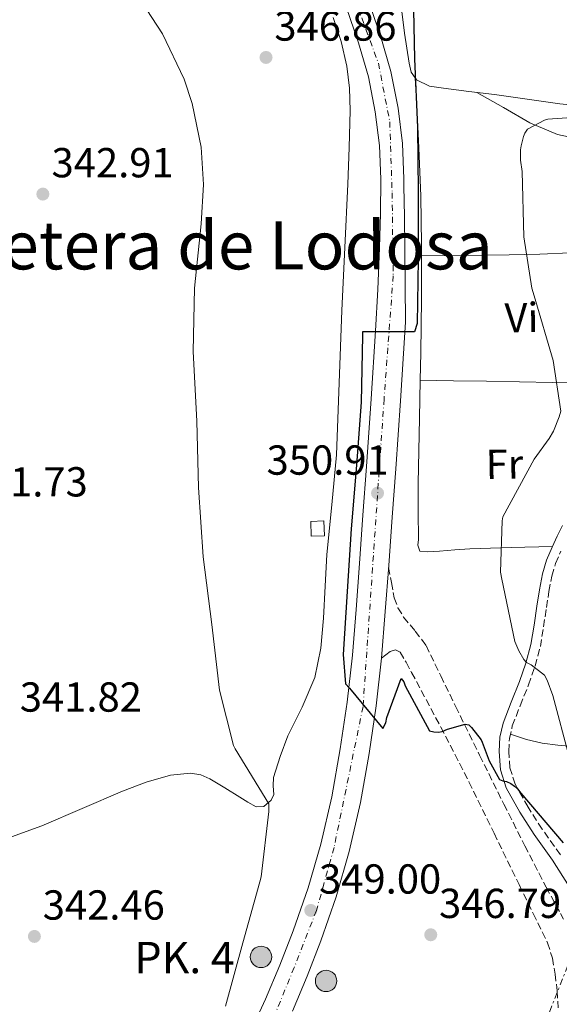
# Model space of a CAD drawing. Units: metres. Extents: x 577158 to 580614, y 4691846 to 4694197.
# Drawn here: x 577990 to 578119, y 4693529 to 4693765 of the extents above; entities that cross this region are included whole.
import ezdxf
from ezdxf.enums import TextEntityAlignment as Align

# ---------------------------------------------------------------- set-up
doc = ezdxf.new("R2010")
doc.units = ezdxf.units.M
doc.header["$MEASUREMENT"] = 0
for name, pattern in [('DGN Style 3', [2.435890702152634, 1.739921930109024, -0.6959687720436097]), ('DGN Style 4', [2.7856150101045474, 1.391937544087219, -0.6959687720436097, 0.001739921930109024, -0.6959687720436097]), ('DGN Style 7', [3.4798438602180486, 1.565929737098122, -0.6959687720436097, 0.5219765790327072, -0.6959687720436097])]:
    doc.linetypes.add(name, pattern=pattern)
for name, color, linetype, lineweight in [('Balsa-alberca', 142, 'Continuous', 0), ('Camino', 7, 'DGN Style 3', 0), ('Carretera', 9, 'Continuous', 0), ('Caseta-cabaña', 1, 'Continuous', 0), ('Cota de punto acotado terreno', 7, 'Continuous', 0), ('Curva de nivel directora', 30, 'Continuous', 30), ('Curva de nivel intermedia', 30, 'Continuous', 0), ('Eje de carretera', 7, 'DGN Style 4', 0), ('Escarpado', 30, 'DGN Style 7', 0), ('Etiqueta de uso rústico', 92, 'Continuous', 0), ('Hito kilométrico (PK) carretera', 7, 'Continuous', 0), ('Línea blanca (vial)', 7, 'Continuous', 13), ('Línea de cambio de uso (parcela vista)', 92, 'Continuous', 0), ('Línea de vial abandonado', 7, 'DGN Style 3', 13), ('Línea eléctrica', 6, 'DGN Style 7', 0), ('Margen derecho', 7, 'Continuous', 0), ('Punto acotado terreno (símbolo)', 7, 'Continuous', 0), ('Texto de Punto Kilométrico carretera', 7, 'Continuous', 0), ('Texto de Área (paraje) menor', 7, 'Continuous', 0)]:
    doc.layers.add(name, color=color, linetype=linetype, lineweight=lineweight)
doc.styles.add('Style-Arial', font='arial.ttf')

# ---------------------------------------------------------------- blocks, each defined once
blk = doc.blocks.new('5PATER')
at = {"layer": 'Balsa-alberca', "linetype": 'Continuous', "lineweight": 0}
h = blk.add_hatch(color=51, dxfattribs=at)
edge = h.paths.add_edge_path()
edge.add_ellipse((0, 0), major_axis=(-0.1095731443231308, -0.1110710700762829), ratio=0.9994222409660317, start_angle=0, end_angle=360)
blk = doc.blocks.new('5HITCA')
at = {"layer": 'Escarpado', "linetype": 'Continuous', "lineweight": 0}
h = blk.add_hatch(color=1, dxfattribs=at)
edge = h.paths.add_edge_path()
edge.add_arc((0, 0), 0.2558578010358639, 0, 360)
at = {"layer": 'Escarpado', "color": 7, "linetype": 'Continuous', "lineweight": 0}
blk.add_circle((0, 0), 0.2558578010358639, dxfattribs=at)

msp = doc.modelspace()

# ---------------------------------------------------------------- linework, layer by layer
at = {"layer": 'Camino', "color": 7, "linetype": 'DGN Style 3', "lineweight": 0}
msp.add_polyline3d([(578119.6200000015, 4693565.100000001, 349.1100000000006), (578115.2199999981, 4693571.199999999, 349.4900000000054), (578111.8599999986, 4693576.470000001, 349.8000000000029), (578108.7800000008, 4693581.969999999, 350.2599999999949), (578107.5399999982, 4693585.820000002, 350.7700000000042), (578107.2399999985, 4693589.77, 351.4100000000034), (578107.4200000018, 4693592.830000003, 351.9400000000024), (578108.1000000013, 4693595.86, 352.5000000000001), (578109.9899999978, 4693600.699999999, 353.6100000000006), (578111.9600000015, 4693605.649999999, 354.550000000003), (578113.5300000005, 4693610.140000001, 354.929999999993), (578114.8000000002, 4693614.800000001, 355.2500000000001), (578115.5599999978, 4693619.54, 355.5399999999935), (578116.2300000007, 4693624.149999999, 355.8899999999994), (578116.8599999987, 4693627.969999999, 356.4799999999959), (578117.5399999982, 4693631.65, 357.1699999999982), (578118.4300000002, 4693634.649999999, 357.6999999999972), (578119.7100000008, 4693637.640000001, 358.199999999997)], dxfattribs=at)
at = {"layer": 'Carretera', "color": 9, "linetype": 'Continuous', "lineweight": 0}
for points in [[(578044.3399999988, 4693520.13, 347.7700000000041), (578049.2100000015, 4693530.620000001, 348.0299999999988), (578052.6299999991, 4693538.730000001, 348.3899999999995), (578055.8000000007, 4693546.940000001, 348.7400000000052), (578059.3599999992, 4693557.190000001, 349.1100000000006), (578062.3900000001, 4693567.609999999, 349.3800000000047), (578064.9800000007, 4693578.949999998, 349.4499999999971), (578066.9999999991, 4693590.390000001, 349.5099999999948), (578068.6900000012, 4693601.539999999, 349.679999999993), (578069.9499999996, 4693612.730000001, 349.8899999999995), (578070.8000000011, 4693623.699999998, 350.1900000000023), (578071.6100000002, 4693634.680000001, 350.4700000000012), (578072.4499999986, 4693646.23, 350.5800000000018), (578073.2800000021, 4693657.79, 350.5899999999965), (578074.3900000008, 4693674.010000003, 350.6199999999953), (578075.4500000002, 4693690.230000001, 350.4700000000012), (578075.98, 4693700.120000003, 350.25), (578076.4099999992, 4693710.010000003, 350.0200000000041), (578076.6599999995, 4693718.230000001, 349.8300000000018), (578076.730000001, 4693726.460000001, 349.6300000000047), (578076.3900000014, 4693734.500000001, 349.570000000007), (578075.3899999999, 4693742.519999999, 349.5099999999948), (578073.7600000027, 4693750.870000003, 349.3300000000018), (578071.4200000025, 4693759.030000002, 349.1199999999953), (578067.3700000001, 4693770.680000001, 348.8000000000029)], [(578072.5599999981, 4693772.53, 348.8000000000029), (578076.6700000028, 4693760.699999999, 349.1199999999953), (578079.1200000005, 4693752.159999999, 349.3300000000018), (578080.8299999981, 4693743.390000001, 349.5099999999948), (578081.8799999986, 4693734.960000002, 349.570000000007), (578082.2399999985, 4693726.550000001, 349.6300000000047), (578082.2299999995, 4693724.850000001, 349.6699999999983), (578082.3500000024, 4693717.429999999, 349.9799999999959), (578082.4499999986, 4693709.999999999, 350.2299999999959), (578082.5200000001, 4693701.160000001, 350.3500000000058), (578082.5699999994, 4693692.309999998, 350.4100000000035), (578082.4400000019, 4693689.82, 350.4700000000012), (578081.3700000013, 4693673.539999999, 350.6199999999953), (578080.2600000026, 4693657.289999999, 350.5899999999965), (578079.4299999989, 4693645.730000001, 350.5800000000018), (578078.5900000007, 4693634.170000004, 350.4700000000012), (578077.7700000004, 4693623.180000001, 350.1900000000023), (578076.9099999998, 4693612.070000002, 349.8899999999995), (578075.6299999991, 4693600.63, 349.679999999993), (578073.9100000003, 4693589.260000002, 349.5099999999948), (578071.8400000005, 4693577.559999998, 349.4499999999971), (578069.1700000016, 4693565.850000002, 349.3800000000047), (578066.0300000012, 4693555.059999999, 349.1100000000006), (578062.37, 4693544.530000002, 348.7400000000052), (578059.12, 4693536.109999998, 348.3899999999995), (578055.6099999986, 4693527.78, 348.0299999999988)]]:
    msp.add_polyline3d(points, dxfattribs=at)
at = {"layer": 'Caseta-cabaña', "color": 1, "linetype": 'Continuous', "lineweight": 0, "extrusion": (-0.0005945891845519136, 0.01697281866217428, 0.9998557745446904), "elevation": 79671.91166111574, "flags": 128}
msp.add_lwpolyline([(-742034.9687105813, -4669846.06515252), (-742031.8267844198, -4669846.065152519), (-742031.830444594, -4669849.59769928), (-742034.9623768852, -4669849.598049332), (-742034.9687105813, -4669846.06515252)], close=True, dxfattribs=at)
at = {"layer": 'Caseta-cabaña', "color": 1, "linetype": 'Continuous', "lineweight": 0, "extrusion": (-0.0005945891845519136, 0.01697281866217428, 0.9998557745446904), "elevation": 79671.91166111572, "flags": 128}
msp.add_lwpolyline([(-742031.8267844198, -4669846.065152519), (-742031.830444594, -4669849.59769928), (-742034.9623768852, -4669849.598049332), (-742034.9687105813, -4669846.06515252), (-742031.8267844198, -4669846.065152519)], dxfattribs=at)
at = {"layer": 'Curva de nivel directora', "color": 30, "linetype": 'Continuous', "lineweight": 30, "elevation": 350, "flags": 128}
for points in [[(578084.4100000006, 4693770.850000001), (578084.7300000002, 4693755.170000001), (578085.459999999, 4693738.78), (578085.6499999989, 4693723.460000002), (578085.6499999989, 4693707.26), (578085.4000000008, 4693691.939999999), (578084.7599999993, 4693690.02), (578083.6699999986, 4693690.02), (578072.3399999985, 4693690.02), (578072.3399999985, 4693689.020000001), (578072.0199999987, 4693673.220000002), (578070.9300000002, 4693658.11), (578069.6200000005, 4693642.939999999), (578068.6599999993, 4693627.970000001), (578067.7299999995, 4693612.930000001), (578068.2799999993, 4693605.890000002)], [(578068.2799999993, 4693605.890000002), (578069.2099999991, 4693604.899999999), (578077.2099999988, 4693595.230000002), (578077.8799999994, 4693596.58), (578078.1699999999, 4693597.86), (578081.5599999985, 4693607.230000001), (578082.1699999988, 4693606.37), (578082.5499999986, 4693605.440000001), (578088.3099999988, 4693594.690000001), (578089.3300000002, 4693594.470000003), (578090.5199999993, 4693594.4), (578091.3499999986, 4693594.500000001), (578092.6600000006, 4693595.070000002), (578096.8499999995, 4693596.32), (578097.6899999998, 4693596.130000001), (578098.3600000005, 4693595.460000004), (578100.6299999991, 4693592.51), (578100.9199999997, 4693592.020000001), (578102.6099999994, 4693587.550000002), (578105.0799999994, 4693583.11), (578105.8099999981, 4693582.720000002), (578106.6799999997, 4693582.630000004), (578107.7300000002, 4693582.150000002), (578108.6600000003, 4693581.510000001), (578109.3699999986, 4693580.830000001), (578110.0999999995, 4693579.810000001), (578120.2099999993, 4693567.940000001)]]:
    msp.add_lwpolyline(points, dxfattribs=at)
at = {"layer": 'Curva de nivel intermedia', "color": 30, "linetype": 'Continuous', "lineweight": 0, "flags": 128}
for points, elevation in [([(578015.6100000017, 4693775.039999999), (578024.5999999995, 4693761.149999999), (578029.7800000005, 4693750.34), (578031.7000000007, 4693744.539999999), (578033.7800000015, 4693734.079999999), (578034.3600000005, 4693725.149999999), (578033.7800000015, 4693715.78), (578032.2500000005, 4693700.449999999), (578031.8900000006, 4693685.25), (578032.8200000004, 4693668.640000001), (578033.2100000016, 4693652.800000002), (578034.3300000014, 4693636.23), (578036.3699999999, 4693620.099999999), (578038.2000000004, 4693604.390000001), (578041.5300000008, 4693591.17), (578041.9700000013, 4693590.429999999), (578050.0100000012, 4693577.220000001), (578050.0100000012, 4693575.46), (578048.1800000005, 4693559.84), (578047.8299999996, 4693558.66), (578043.7599999993, 4693544.069999998), (578039.5999999997, 4693528.960000001)], 345.0000000000001), ([(578126.7400000005, 4693741.509999999), (578116.5900000005, 4693740.779999998), (578115.7600000014, 4693740.519999999), (578111.7000000001, 4693738.38), (578111.0899999997, 4693737.42), (578110.7700000001, 4693736.619999998), (578110.1900000012, 4693734.41), (578110.0599999994, 4693733.449999999), (578110.0599999994, 4693730.99), (578110.4200000014, 4693728.270000001), (578110.8600000017, 4693712.65), (578112.7800000019, 4693700.390000001), (578113.3600000007, 4693698.600000001), (578117.8400000001, 4693683.109999998), (578119.6600000017, 4693671.019999999), (578119.3100000008, 4693669.67), (578117.9299999994, 4693666.250000001), (578116.9400000015, 4693664.489999999), (578113.2900000014, 4693659.59), (578105.8700000006, 4693645.800000001), (578105.7099999996, 4693644.869999999), (578105.2900000017, 4693632.59), (578105.6100000013, 4693630.890000001), (578108.7200000006, 4693616.039999999), (578109.6500000003, 4693613.769999999), (578110.8300000004, 4693611.689999999), (578111.5000000009, 4693611.050000001), (578112.5899999995, 4693610.470000001), (578115.7600000014, 4693608.009999999), (578116.4299999997, 4693606.759999999), (578117.8100000009, 4693603.149999999), (578121.7100000014, 4693588.52)], 355.0000000000001)]:
    msp.add_lwpolyline(points, dxfattribs=dict(at, elevation=elevation))
at = {"layer": 'Eje de carretera', "color": 7, "linetype": 'DGN Style 4', "lineweight": 0}
msp.add_polyline3d([(578052.2300000007, 4693819.07, 347.8699999999953), (578076.1299999993, 4693754.16, 349.2700000000041), (578078.8500000017, 4693740.140000002, 349.5299999999988), (578079.3999999971, 4693723.190000001, 349.7100000000063), (578079.670000002, 4693703.390000001, 350.2400000000054), (578077.4899999984, 4693673.950000001, 350.6199999999953), (578072.4699999981, 4693600.5, 349.7599999999948), (578065.539999999, 4693566.82, 349.3800000000046), (578061.329999998, 4693551.780000002, 349.0000000000001), (578056.0300000005, 4693538.15, 348.4199999999984), (578047.8799999988, 4693518.390000001, 347.770000000004), (578038.2699999998, 4693502.300000003, 346.9600000000065), (578029.0300000019, 4693487.13, 345.75), (578015.9800000006, 4693470.180000001, 344.4799999999961), (578001.2999999998, 4693454.38, 343.8399999999966), (577985.1700000009, 4693439.780000002, 342.8600000000007), (577962.3399999985, 4693421.430000002, 342.1600000000035), (577931.0799999972, 4693398.99, 341.300000000003), (577885.3399999987, 4693366.81, 340.4199999999984), (577824.629999999, 4693321.239999999, 339.6499999999943)], dxfattribs=at)
at = {"layer": 'Línea blanca (vial)', "color": 7, "linetype": 'Continuous', "lineweight": 13}
for points in [[(578044.3399999985, 4693520.13, 347.770000000004), (578049.2100000011, 4693530.620000003, 348.0299999999988), (578052.6299999986, 4693538.730000001, 348.3899999999995), (578055.8000000003, 4693546.940000001, 348.7400000000054), (578059.3599999987, 4693557.190000001, 349.1100000000006), (578062.3899999997, 4693567.609999999, 349.3800000000046), (578064.9800000002, 4693578.949999999, 349.449999999997), (578066.9999999986, 4693590.390000001, 349.5099999999949), (578068.6900000006, 4693601.54, 349.6799999999931), (578069.949999999, 4693612.730000001, 349.8899999999995), (578070.8000000007, 4693623.699999999, 350.1900000000024), (578071.6099999998, 4693634.680000001, 350.4700000000013), (578072.449999998, 4693646.230000001, 350.5800000000019), (578073.2800000017, 4693657.79, 350.5899999999966), (578074.3900000004, 4693674.010000004, 350.6199999999953), (578075.4499999997, 4693690.230000001, 350.4700000000013), (578075.9799999995, 4693700.120000003, 350.25), (578076.4099999986, 4693710.010000004, 350.0200000000041), (578076.659999999, 4693718.230000002, 349.8300000000018), (578076.7300000006, 4693726.460000002, 349.6300000000048), (578076.3900000008, 4693734.500000002, 349.5700000000069), (578075.3899999994, 4693742.52, 349.5099999999949), (578073.7600000022, 4693750.870000003, 349.3300000000019), (578071.420000002, 4693759.030000003, 349.1199999999955), (578067.3699999996, 4693770.680000001, 348.8000000000029)], [(578055.6099999981, 4693527.780000002, 348.0299999999988), (578059.1199999995, 4693536.109999999, 348.3899999999995), (578062.3699999995, 4693544.530000002, 348.7400000000054), (578066.0300000008, 4693555.06, 349.1100000000006), (578069.1700000011, 4693565.850000002, 349.3800000000046), (578071.8400000001, 4693577.559999999, 349.449999999997), (578073.9099999998, 4693589.260000002, 349.5099999999949), (578075.6299999986, 4693600.63, 349.6799999999931), (578076.9099999993, 4693612.070000002, 349.8899999999995), (578077.7699999999, 4693623.180000001, 350.1900000000024), (578078.5900000002, 4693634.170000004, 350.4700000000013), (578079.4299999984, 4693645.730000001, 350.5800000000019), (578080.2600000021, 4693657.29, 350.5899999999966), (578081.3700000008, 4693673.539999999, 350.6199999999953), (578082.4400000013, 4693689.82, 350.4700000000013), (578082.5699999988, 4693692.309999999, 350.4100000000034), (578082.5199999998, 4693701.160000003, 350.3500000000059), (578082.4499999981, 4693710, 350.229999999996), (578082.3500000021, 4693717.430000001, 349.979999999996), (578082.229999999, 4693724.850000002, 349.6699999999984), (578082.239999998, 4693726.550000002, 349.6300000000048), (578081.8799999983, 4693734.960000002, 349.5700000000069), (578080.8299999976, 4693743.390000002, 349.5099999999949), (578079.1199999999, 4693752.16, 349.3300000000019), (578076.6700000024, 4693760.7, 349.1199999999955), (578072.5599999975, 4693772.530000002, 348.8000000000029)]]:
    msp.add_polyline3d(points, dxfattribs=at)
at = {"layer": 'Línea de cambio de uso (parcela vista)', "color": 92, "linetype": 'Continuous', "lineweight": 0, "elevation": 350.6600000000035, "flags": 128}
msp.add_lwpolyline([(578084.9005000005, 4693750.660599999), (578084.9000000004, 4693750.67)], dxfattribs=at)
at = {"layer": 'Línea de cambio de uso (parcela vista)', "color": 92, "linetype": 'Continuous', "lineweight": 0}
for points in [[(578084.9005000005, 4693750.660599999, 350.6584000000003), (578083.9900000002, 4693752.029999999, 350.5200000000041), (578083.5099999999, 4693754.180000001, 350.3899999999995), (578082.3799999999, 4693761.279999999, 350.1600000000035), (578081.4699999997, 4693768.390000001, 350), (578080.9900000002, 4693773.42, 349.9199999999983), (578080.5700000003, 4693778.439999999, 349.8800000000047), (578080.0999999996, 4693780.710000001, 349.8800000000047), (578080.1100000005, 4693781.850000001, 349.8800000000047), (578080.7000000002, 4693782.980000001, 349.8800000000047), (578081.6200000001, 4693783.480000001, 349.8800000000047), (578082.6200000001, 4693783.430000001, 349.8800000000047), (578085.0199999996, 4693783.109999999, 349.9400000000023), (578087.4199999999, 4693782.789999999, 350.070000000007), (578103.0300000003, 4693781.02, 350.9600000000065), (578118.6500000004, 4693779.210000001, 351.8600000000006), (578134.8700000001, 4693776.970000001, 352.7899999999936), (578151.0300000003, 4693774.34, 353.7200000000012), (578164.4900000002, 4693771.33, 354.3500000000058), (578177.9800000004, 4693768.460000001, 354.929999999993), (578188.8899999997, 4693766.859999999, 355.4400000000023), (578199.7999999998, 4693765.32, 355.9600000000065), (578208.9199999999, 4693764.08, 356.3699999999953), (578217.7282999996, 4693762.863100001, 356.7755999999936)], [(577986.79, 4693568.730000001, 341.5800000000018), (577995.7699999996, 4693571.99, 341.820000000007), (578005.4000000004, 4693576.15, 341.9700000000012), (578015.04, 4693580.310000001, 342.1399999999995), (578020.7199999997, 4693582.430000001, 342.7400000000052), (578026.4900000002, 4693584.09, 343.4199999999983), (578031.3099999996, 4693584.57, 343.6100000000006), (578033.7100000001, 4693584.180000001, 343.6900000000023), (578035.9000000004, 4693583.26, 343.8000000000029), (578039.4900000002, 4693581.060000001, 344.0299999999988), (578043.0700000003, 4693578.84, 344.3099999999977), (578044.9900000002, 4693577.680000001, 344.5200000000041), (578046.9100000003, 4693576.539999999, 344.7599999999948), (578048.79, 4693576.609999999, 345.0200000000041), (578050.5599999996, 4693578.140000001, 345.2700000000041), (578051.1399999997, 4693579.480000001, 345.3800000000047), (578051.0300000003, 4693581.560000001, 345.4600000000065), (578051.0700000003, 4693583.58, 345.5899999999965), (578052.7100000001, 4693588.560000001, 346.3399999999965), (578054.5300000003, 4693593.5, 347.0599999999977), (578057.9299999997, 4693600.380000001, 347.7100000000065), (578060.9900000002, 4693607.449999999, 348.1499999999942), (578062.4000000004, 4693614.470000001, 348.4199999999983), (578063.04, 4693621.59, 348.6000000000058), (578063.3899999997, 4693629.210000001, 348.6900000000023), (578063.8099999996, 4693636.83, 348.7299999999959), (578065.0499999998, 4693648.689999999, 348.6600000000035), (578066.1100000005, 4693660.57, 348.6000000000058), (578066.7599999999, 4693677.82, 348.6699999999983), (578067.3899999997, 4693695.060000001, 348.7299999999959), (578068.0899999999, 4693710.140000001, 348.5500000000029), (578068.7999999998, 4693725.210000001, 348.3399999999965), (578069.1299999999, 4693734.039999999, 348.3699999999953), (578069.3799999999, 4693742.869999999, 348.3399999999965), (578069.2300000004, 4693748.16, 348.2200000000012), (578068.6100000005, 4693753.430000001, 348.0899999999965), (578067.2199999997, 4693759.310000001, 347.9600000000065), (578065.3399999999, 4693765.08, 347.8300000000018)], [(578209.6902999999, 4693744.2788, 357.3689000000013), (578207.0899999999, 4693742.76, 357.3999999999942), (578203.7699999996, 4693740.810000001, 357.3600000000006), (578199.4199999999, 4693738.310000001, 357.1399999999995), (578195, 4693735.880000001, 356.9199999999983), (578190.9500000002, 4693734.51, 356.7200000000012), (578186.6799999997, 4693733.960000001, 356.5299999999988), (578182.3499999996, 4693733.730000001, 356.4499999999971), (578178.04, 4693734.15, 356.3999999999942), (578170.6500000004, 4693736.07, 356.1399999999995), (578163.2599999999, 4693737.99, 355.8300000000018), (578152.1900000004, 4693740.34, 355.3000000000029), (578141.0499999998, 4693742.279999999, 354.679999999993), (578130.2599999999, 4693743.369999999, 353.9600000000065), (578119.4800000004, 4693744.460000001, 353.1999999999971), (578111.6699999999, 4693745.539999999, 352.6300000000047), (578103.8700000001, 4693746.630000001, 352.0500000000029), (578097.7599999999, 4693747.41, 351.8300000000018), (578091.6399999997, 4693748.17, 351.6000000000058), (578088.3300000001, 4693748.65, 351.1699999999983), (578085.2400000002, 4693750.15, 350.7100000000065), (578084.9005000005, 4693750.660599999, 350.6584000000003)], [(578086.4511000002, 4693708.15, 351.3678000000073), (578086.4600000001, 4693710.859999999, 351.2799999999988), (578086.2800000003, 4693722.41, 350.8300000000018), (578085.8200000003, 4693733.960000001, 350.5800000000018), (578085.3600000005, 4693742.310000001, 350.6199999999953), (578084.9005000005, 4693750.660599999, 350.6600000000035)], [(578099.6200000001, 4693747.17, 351.8999999999942), (578105.9600000001, 4693743.539999999, 353.8899999999995), (578112.3099999996, 4693739.91, 355.8899999999995), (578118.9199999999, 4693737.119999999, 357.4900000000052), (578129.8099999996, 4693734.82, 358.8999999999942), (578140.9199999999, 4693733, 359.7299999999959), (578149.8200000003, 4693731.140000001, 360.3699999999953), (578158.7100000001, 4693729.289999999, 361.0099999999948)], [(578086.1403000001, 4693678.430000001, 352.1867999999959), (578086.2699999996, 4693684.939999999, 352.1199999999953), (578086.4199999999, 4693697.9, 351.6999999999971), (578086.4511000002, 4693708.15, 351.3678000000073)], [(578086.4511000002, 4693708.15, 351.3702999999951), (578096.9199999999, 4693708.25, 353.179999999993), (578107.3899999997, 4693708.359999999, 355), (578114.6500000004, 4693708.560000001, 356.179999999993), (578121.9100000003, 4693708.810000001, 357.3000000000029), (578124.3499999996, 4693708.66, 357.6300000000047), (578126.7800000003, 4693708.039999999, 357.8800000000047), (578128.8799999999, 4693706.789999999, 358), (578130.2300000004, 4693704.779999999, 358), (578130.9299999997, 4693700.77, 357.8899999999995), (578130.75, 4693696.779999999, 357.75), (578129.7699999996, 4693687.100000001, 357.2100000000065), (578128.9505000003, 4693681.899900001, 356.983699999997)], [(578117.6799999997, 4693638.720000001, 358.2100000000065), (578107.8300000001, 4693638.439999999, 356.25), (578097.9800000004, 4693638.15, 354.2899999999936), (578094.3700000001, 4693637.9, 353.7899999999936), (578090.7400000002, 4693637.58, 353.3999999999942), (578089.2999999998, 4693637.5, 353.1499999999942), (578087.8600000005, 4693637.449999999, 352.9499999999971), (578086.0099999999, 4693637.640000001, 352.820000000007), (578085.5199999996, 4693639, 352.7200000000012), (578085.6900000004, 4693640.390000001, 352.6300000000047), (578085.6100000005, 4693647.08, 352.3800000000047), (578085.6200000001, 4693653.77, 352.3099999999977), (578085.9600000001, 4693669.350000001, 352.2799999999988), (578086.1403000001, 4693678.430000001, 352.1867999999959)], [(578128.29, 4693677.74, 356.8000000000029), (578117.7300000004, 4693677.92, 356.0800000000018), (578101.9600000001, 4693678.17, 353.6399999999995), (578094.0599999996, 4693678.300000001, 352.6100000000006), (578086.1403000001, 4693678.430000001, 352.179999999993)], [(578124.3200000003, 4693590.810000001, 355.8399999999965), (578118.9699999997, 4693591.24, 354.2899999999936), (578115.2000000002, 4693591.730000001, 353.3999999999942), (578111.4800000004, 4693592.59, 352.6900000000023), (578109.5800000001, 4693593.26, 352.4199999999983), (578107.6699999999, 4693593.930000001, 352.1499999999942)]]:
    msp.add_polyline3d(points, dxfattribs=at)
at = {"layer": 'Línea de vial abandonado', "color": 7, "linetype": 'DGN Style 3', "lineweight": 13}
for points in [[(578078.5599999989, 4693633.720000001, 350.4600000000065), (578079.2299999995, 4693630.09, 350.6199999999953), (578079.8999999978, 4693626.460000002, 350.7400000000052), (578080.7800000008, 4693624.080000003, 350.7500000000001), (578082.1399999997, 4693621.859999999, 350.7400000000052), (578084.9299999992, 4693618.510000002, 350.7400000000052), (578087.5100000009, 4693615.070000002, 350.7400000000052), (578091.0300000012, 4693607.81, 350.6799999999931), (578094.5499999993, 4693600.550000002, 350.5500000000029), (578100.3000000005, 4693588.859999999, 350.1000000000059), (578106.0699999996, 4693577.190000002, 349.6499999999942), (578111.100000001, 4693567.25, 349.5299999999988), (578116.1799999992, 4693557.350000002, 349.3999999999943), (578119.5700000001, 4693551.100000003, 349.25), (578120.2994468308, 4693549.749701465, 349.2136000000029)], [(578076.9099999993, 4693612.040000001, 349.8899999999995), (578077.9200000019, 4693612.850000002, 350.1900000000024), (578078.9400000012, 4693613.670000004, 350.4799999999959), (578080.1799999995, 4693614.000000001, 350.5500000000029), (578081.2999999992, 4693613.469999999, 350.4799999999959), (578082.7399999987, 4693611.06, 350.4600000000065), (578084.0599999975, 4693608.609999999, 350.4199999999984), (578090.9999999999, 4693595.600000003, 350.1399999999995), (578097.7500000001, 4693582.500000001, 349.8399999999966), (578103.7399999984, 4693570.239999998, 349.5599999999978), (578109.7199999974, 4693557.989999999, 349.2700000000041), (578113.1099999981, 4693551.04, 349.1399999999995), (578116.4999999988, 4693544.100000002, 349.0099999999947), (578117.659999999, 4693540.440000001, 348.8800000000047), (578118.3000000004, 4693536.61, 348.6900000000023), (578118.829999998, 4693532.580000003, 348.4799999999959), (578119.0599999982, 4693528.550000003, 348.2400000000052)]]:
    msp.add_polyline3d(points, dxfattribs=at)
at = {"layer": 'Línea eléctrica', "color": 6, "linetype": 'DGN Style 7', "lineweight": 0}
msp.add_polyline3d([(577967.4200000018, 4694168.350000002, 342.0800000000018), (577990.3200000012, 4694116.980000001, 343.3399999999965), (578031.9200000024, 4694027.06, 346.1600000000035), (578071.0200000001, 4693943.66, 348.0800000000018), (578122.6200000015, 4693836.7, 353.9900000000052), (578184.469999999, 4693700.45, 365.3600000000006), (578139.3500000018, 4693583.969999999, 358.2100000000065), (578044.2800000006, 4693344.41, 358.1600000000035), (577946.6651978372, 4693108.216149119, 363.3255000000063), (577946.5799999987, 4693108.010000001, 363.3300000000018), (577914.9600000022, 4693025.580000003, 366.6399999999995), (577881.6200000021, 4692940.910000001, 362.7899999999936)], dxfattribs=at)
at = {"layer": 'Margen derecho', "color": 7, "linetype": 'Continuous', "lineweight": 0}
msp.add_polyline3d([(578121.6399999998, 4693557.5, 348.979999999996), (578117.7100000003, 4693563.820000002, 349.1100000000006), (578113.3200000004, 4693569.91, 349.4900000000054), (578109.8899999994, 4693575.300000001, 349.8000000000029), (578106.6700000007, 4693581.050000002, 350.2599999999949), (578105.2699999993, 4693585.370000003, 350.7700000000042), (578104.9400000008, 4693589.750000002, 351.4100000000034), (578105.1399999997, 4693593.149999999, 351.9400000000024), (578105.8999999975, 4693596.530000002, 352.5000000000001), (578107.86, 4693601.54, 353.6100000000006), (578109.8099999991, 4693606.45, 354.550000000003), (578111.3400000001, 4693610.830000004, 354.929999999993), (578112.5599999982, 4693615.290000001, 355.2500000000001), (578113.2899999992, 4693619.890000001, 355.5399999999935), (578113.9699999987, 4693624.5, 355.8899999999994), (578114.6000000011, 4693628.359999999, 356.4799999999959), (578115.3099999975, 4693632.180000001, 357.1699999999982), (578116.2699999987, 4693635.430000001, 357.6999999999972), (578117.6099999998, 4693638.580000004, 358.199999999997), (578118.819999999, 4693641.149999999, 358.4400000000024), (578120.0500000005, 4693643.7, 358.3899999999995)], dxfattribs=at)

# ---------------------------------------------------------------- block references
at = {"layer": 'Hito kilométrico (PK) carretera', "color": 7, "linetype": 'Continuous', "lineweight": 0, "xscale": 10, "yscale": 10, "zscale": 10}
for p in [(578048.1099999995, 4693540.710000001, 346.7299999999959), (578063.6499999985, 4693534.969999999, 347.8399999999965)]:
    msp.add_blockref('5HITCA', p, dxfattribs=at)
at = {"layer": 'Punto acotado terreno (símbolo)', "color": 7, "linetype": 'Continuous', "lineweight": 0, "xscale": 10, "yscale": 10, "zscale": 10}
for p in [(578049.3000000004, 4693755.52, 346.8600000000006), (577996.0199999983, 4693722.88, 342.9100000000039), (578075.9300000003, 4693651.460000004, 350.9100000000035), (578059.9899999968, 4693551.81, 349.0000000000005), (577993.9999999999, 4693545.600000002, 342.4600000000065), (578088.6299999984, 4693545.989999999, 346.7899999999941)]:
    msp.add_blockref('5PATER', p, dxfattribs=at)

# ---------------------------------------------------------------- texts
at = {"layer": 'Cota de punto acotado terreno', "color": 7, "linetype": 'Continuous', "lineweight": 0, "style": 'Style-Arial'}
for s, p in [('346.86', (578051.2900000003, 4693759.52, 346.8600000000006)), ('342.91', (577998.1000000017, 4693726.88, 342.9100000000035)), ('350.91', (578049.4400000017, 4693655.859999998, 350.9100000000035)), ('341.73', (577977.5899999996, 4693650.659999999, 341.7299999999959)), ('341.82', (577990.52, 4693599.270000001, 341.820000000007)), ('349.00', (578061.9699999999, 4693555.81, 349)), ('342.46', (577995.9899999973, 4693549.600000002, 342.4600000000065)), ('346.79', (578090.6099999994, 4693549.989999999, 346.7899999999936))]:
    msp.add_text(s, height=7.000000000000002, dxfattribs=at).set_placement(p)
at = {"layer": 'Etiqueta de uso rústico', "color": 92, "linetype": 'Continuous', "lineweight": 0, "style": 'Style-Arial'}
for s, p in [('Vi', (578110.3002477427, 4693693.378668084, 354.2200000000012)), ('Fr', (578106.2149471041, 4693658.365178664, 353.9900000000052))]:
    msp.add_text(s, height=7.000000000000002, rotation=0.9450100000000002, dxfattribs=at).set_placement(p, align=Align.MIDDLE_CENTER)
at = {"layer": 'Texto de Punto Kilométrico carretera', "color": 7, "linetype": 'Continuous', "lineweight": 0, "style": 'Style-Arial'}
msp.add_text('PK. 4', height=7.5, dxfattribs=at).set_placement((578017.8999999989, 4693536.800000002, 343.7899999999936))
at = {"layer": 'Texto de Área (paraje) menor', "color": 7, "linetype": 'Continuous', "lineweight": 0, "style": 'Style-Arial'}
msp.add_text('La Carretera de Lodosa', height=11.5, dxfattribs=at).set_placement((578018.9586530159, 4693710.650009996, 341.7200000000012), align=Align.MIDDLE_CENTER)

doc.saveas('drawing.dxf')
